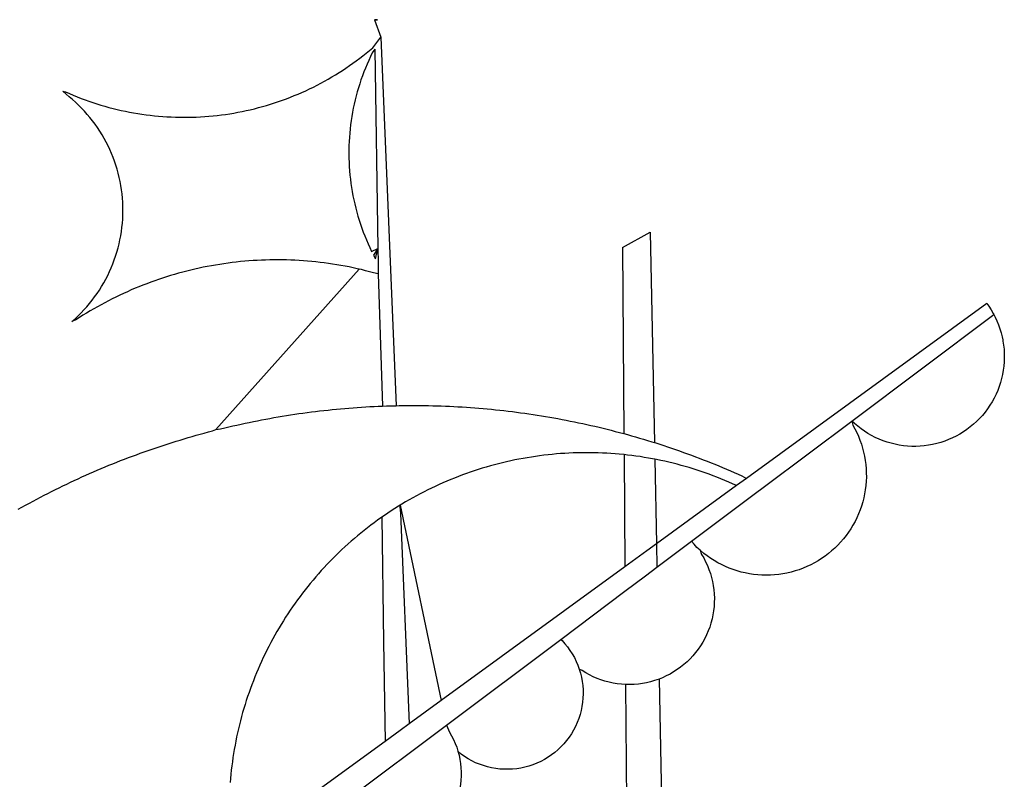
# Model space of a CAD drawing. Extents: x 177477 to 177774, y 1673942 to 1674739.
# Drawn here: x 177625 to 177627, y 1673992 to 1673993 of the extents above; entities that cross this region are included whole.
import ezdxf

# ---------------------------------------------------------------- set-up
doc = ezdxf.new("R2010")
doc.units = 0
doc.header["$LTSCALE"] = 5
doc.header["$MEASUREMENT"] = 0
doc.layers.add('BRAZAO', color=7, linetype='Continuous')
doc.layers.add('T-DIVIS-EXIS', color=7, linetype='Continuous')

# ---------------------------------------------------------------- blocks, each defined once
blk = doc.blocks.new('Logo_Prefeitura')
at = {"layer": 'BRAZAO'}
for points in [[(15.2, -556.73), (16.3, -559.8)], [(15.2, -556.73), (16.3, -559.8)], [(15.2, -556.73), (15.7, -556.75), (15.2, -556.73)], [(-39.25, -569.21), (-38.77, -569.34), (-38.1, -569.64), (-37.42, -569.92), (-36.74, -570.2), (-36.06, -570.47), (-35.37, -570.72), (-34.68, -570.97), (-33.99, -571.2), (-33.29, -571.43), (-32.59, -571.65), (-31.88, -571.85), (-31.18, -572.05), (-30.47, -572.23), (-29.75, -572.41), (-29.04, -572.57), (-28.32, -572.73), (-27.6, -572.87), (-26.88, -573), (-26.16, -573.13), (-25.43, -573.24), (-24.71, -573.34), (-23.98, -573.43), (-23.25, -573.51), (-22.52, -573.58), (-21.79, -573.64), (-21.06, -573.69), (-20.33, -573.73), (-19.59, -573.76), (-18.86, -573.78), (-18.13, -573.78), (-17.39, -573.78), (-16.66, -573.77), (-15.93, -573.74), (-15.2, -573.71), (-14.46, -573.66), (-13.73, -573.6), (-13, -573.54), (-12.27, -573.46), (-11.54, -573.37), (-10.82, -573.27), (-10.09, -573.16), (-9.37, -573.04), (-8.65, -572.91), (-7.93, -572.77), (-7.21, -572.62), (-6.5, -572.46), (-5.78, -572.28), (-5.07, -572.1), (-4.36, -571.91), (-3.66, -571.71), (-2.96, -571.49), (-2.26, -571.27), (-1.56, -571.04), (-0.87, -570.79), (-0.18, -570.54), (0.5, -570.28), (1.18, -570), (1.86, -569.72), (2.53, -569.43), (3.2, -569.13), (3.86, -568.81), (4.52, -568.49), (5.18, -568.16), (5.83, -567.82), (6.47, -567.47), (7.11, -567.11), (7.74, -566.74), (8.37, -566.36), (9, -565.98), (9.61, -565.58), (10.22, -565.18), (10.83, -564.76), (11.43, -564.34), (12.02, -563.91), (12.61, -563.47), (13.19, -563.02), (13.77, -562.57), (14.33, -562.1), (14.89, -561.63), (16.3, -559.8)], [(16.3, -559.8), (18.97, -624.18)], [(15.27, -561.85), (14.82, -562.51), (14.5, -563.17), (14.19, -563.83), (13.9, -564.5), (13.61, -565.18), (13.34, -565.86), (13.09, -566.55), (12.84, -567.24), (12.61, -567.94), (12.39, -568.64), (12.19, -569.34), (12, -570.05), (11.82, -570.76), (11.65, -571.48), (11.5, -572.19), (11.36, -572.91), (11.24, -573.64), (11.12, -574.36), (11.03, -575.09), (10.94, -575.82), (10.87, -576.55), (10.81, -577.28), (10.77, -578.01), (10.74, -578.74), (10.72, -579.47), (10.72, -580.21), (10.73, -580.94), (10.76, -581.67), (10.79, -582.41), (10.85, -583.14), (10.91, -583.87), (10.99, -584.6), (11.08, -585.33), (11.19, -586.05), (11.31, -586.77), (11.44, -587.5), (11.59, -588.21), (11.75, -588.93), (11.92, -589.64), (12.11, -590.35), (12.31, -591.06), (12.52, -591.76), (12.75, -592.46), (12.98, -593.15), (13.24, -593.84), (13.5, -594.52), (13.78, -595.2), (14.07, -595.88), (14.37, -596.55), (14.68, -597.21), (15.78, -596.69)], [(15.27, -561.85), (15.78, -596.69)], [(-37.66, -609.48), (-37.11, -608.99), (-36.58, -608.49), (-36.06, -607.97), (-35.55, -607.44), (-35.06, -606.9), (-34.59, -606.34), (-34.13, -605.76), (-33.69, -605.18), (-33.26, -604.58), (-32.86, -603.97), (-32.47, -603.35), (-32.1, -602.71), (-31.74, -602.07), (-31.41, -601.42), (-31.09, -600.76), (-30.79, -600.09), (-30.52, -599.41), (-30.26, -598.72), (-30.02, -598.03), (-29.8, -597.33), (-29.6, -596.62), (-29.42, -595.91), (-29.27, -595.2), (-29.13, -594.47), (-29.01, -593.75), (-28.92, -593.02), (-28.84, -592.29), (-28.79, -591.56), (-28.75, -590.83), (-28.74, -590.1), (-28.75, -589.36), (-28.78, -588.63), (-28.83, -587.9), (-28.9, -587.17), (-28.99, -586.44), (-29.11, -585.72), (-29.24, -585), (-29.39, -584.28), (-29.57, -583.57), (-29.76, -582.86), (-29.98, -582.16), (-30.21, -581.46), (-30.47, -580.78), (-30.74, -580.1), (-31.03, -579.42), (-31.35, -578.76), (-31.68, -578.11), (-32.03, -577.46), (-32.4, -576.83), (-32.78, -576.2), (-33.19, -575.59), (-33.61, -574.99), (-34.05, -574.4), (-34.5, -573.83), (-34.97, -573.27), (-35.46, -572.72), (-35.96, -572.18), (-36.48, -571.66), (-37.01, -571.16), (-37.56, -570.67), (-38.12, -570.2), (-38.69, -569.74), (-39.25, -569.21)], [(58.55, -596.54), (63.34, -593.88)], [(63.34, -593.88), (64.09, -630.63)], [(15.78, -596.69), (15.01, -597.86), (15.35, -598.51), (15.78, -596.69)], [(15.78, -596.69), (15.82, -599.16)], [(58.55, -596.54), (58.77, -629.04)], [(12.54, -600.33), (12.2, -600.25), (11.49, -600.09), (10.77, -599.94), (10.05, -599.8), (9.33, -599.67), (8.6, -599.55), (7.88, -599.43), (7.15, -599.33), (6.43, -599.23), (5.7, -599.14), (4.97, -599.06), (4.24, -598.98), (3.51, -598.92), (2.78, -598.86), (2.05, -598.81), (1.31, -598.77), (0.58, -598.74), (-0.15, -598.72), (-0.88, -598.7), (-1.62, -598.7), (-1.62, -598.7), (-2.35, -598.7), (-3.08, -598.71), (-3.82, -598.73), (-4.55, -598.75), (-5.28, -598.79), (-6.02, -598.83), (-6.75, -598.88), (-7.48, -598.94), (-8.21, -599.01), (-8.94, -599.09), (-9.67, -599.17), (-10.39, -599.27), (-11.12, -599.37), (-11.84, -599.48), (-12.57, -599.6), (-13.29, -599.73), (-14.01, -599.86), (-14.73, -600), (-15.45, -600.15), (-16.16, -600.31), (-16.88, -600.48), (-17.59, -600.66), (-18.3, -600.84), (-19.01, -601.03), (-19.71, -601.23), (-20.42, -601.44), (-21.12, -601.66), (-21.81, -601.88), (-22.51, -602.12), (-23.2, -602.36), (-23.89, -602.6), (-24.58, -602.86), (-25.27, -603.12), (-25.95, -603.4), (-26.63, -603.67), (-27.3, -603.96), (-27.97, -604.26), (-28.64, -604.56), (-29.3, -604.87), (-29.97, -605.19), (-30.62, -605.51), (-31.28, -605.84), (-31.93, -606.18), (-32.57, -606.53), (-33.21, -606.89), (-33.85, -607.25), (-34.49, -607.62), (-35.12, -607.99), (-35.74, -608.38), (-36.36, -608.77), (-36.98, -609.17), (-37.66, -609.48)], [(15.82, -599.16), (15.85, -601.15)], [(-12.5, -628.32), (12.54, -600.33)], [(15.85, -601.15), (15.05, -600.96), (14.34, -600.77), (13.63, -600.59), (12.92, -600.41), (12.54, -600.33)], [(15.85, -601.15), (16.59, -624.25)], [(122.17, -606.31), (80.16, -636.89)], [(122.17, -606.31), (122.53, -606.8), (122.92, -607.42), (123.29, -608.05), (123.39, -608.25)], [(98.58, -626.88), (123.39, -608.25)], [(123.39, -608.25), (123.63, -608.71), (123.93, -609.37), (124.21, -610.05), (124.45, -610.74), (124.66, -611.45), (124.84, -612.16), (124.94, -612.65)], [(124.94, -612.65), (124.99, -612.88), (125.1, -613.6), (125.17, -614.33), (125.22, -615.06), (125.22, -615.8), (125.2, -616.53), (125.14, -617.26), (125.04, -617.99), (124.91, -618.71), (124.75, -619.42), (124.56, -620.13), (124.33, -620.83), (124.07, -621.51), (123.78, -622.19), (123.45, -622.84), (123.1, -623.49), (122.72, -624.11), (122.31, -624.72), (121.87, -625.31), (121.4, -625.87), (120.91, -626.42), (120.39, -626.94), (119.85, -627.43), (119.28, -627.9), (118.7, -628.34), (118.09, -628.76), (117.47, -629.14), (116.83, -629.5), (116.17, -629.82), (115.5, -630.12), (114.82, -630.38), (114.12, -630.61), (113.41, -630.81), (112.7, -630.98), (111.98, -631.11), (111.25, -631.21), (110.52, -631.27), (109.79, -631.3), (109.06, -631.29), (108.32, -631.25), (107.59, -631.18), (106.87, -631.07), (106.15, -630.93), (105.44, -630.76), (104.73, -630.55), (104.04, -630.31), (103.36, -630.04), (102.69, -629.73), (102.04, -629.4), (101.4, -629.03), (100.78, -628.64), (100.19, -628.22), (99.61, -627.77), (99.05, -627.29), (98.58, -626.88)], [(-12.5, -628.32), (-11.68, -628.24), (-10.97, -628.06), (-10.26, -627.89), (-9.54, -627.73), (-8.83, -627.56), (-8.11, -627.41), (-7.4, -627.25), (-6.68, -627.1), (-5.96, -626.95), (-5.24, -626.81), (-4.52, -626.67), (-3.8, -626.53), (-3.08, -626.4), (-2.36, -626.27), (-1.64, -626.14), (-0.91, -626.02), (-0.19, -625.9), (0.54, -625.79), (1.26, -625.68), (1.99, -625.57), (2.71, -625.47), (3.44, -625.37), (4.17, -625.28), (4.89, -625.19), (5.62, -625.1), (6.35, -625.01), (7.08, -624.94), (7.81, -624.86), (8.54, -624.79), (9.27, -624.72), (10, -624.66), (10.73, -624.59), (11.46, -624.54), (12.2, -624.48), (12.93, -624.44), (13.66, -624.39), (14.39, -624.35), (15.12, -624.31), (15.86, -624.28), (16.59, -624.25)], [(16.59, -624.25), (17.32, -624.22), (18.05, -624.2), (18.97, -624.18)], [(18.97, -624.18), (19.52, -624.17), (20.25, -624.15), (20.99, -624.15), (21.72, -624.14), (21.72, -624.14), (22.45, -624.15), (23.19, -624.15), (23.92, -624.16), (24.65, -624.17), (25.39, -624.19), (26.12, -624.21), (26.85, -624.23), (27.59, -624.26), (28.32, -624.29), (29.05, -624.32), (29.78, -624.36), (30.52, -624.41), (31.25, -624.45), (31.98, -624.5), (32.71, -624.56), (33.44, -624.62), (34.17, -624.68), (34.9, -624.74), (35.63, -624.81), (36.36, -624.89), (37.09, -624.96), (37.82, -625.05), (38.55, -625.13), (39.28, -625.22), (40.01, -625.31), (40.73, -625.41), (41.46, -625.51), (42.19, -625.61), (42.91, -625.72), (43.64, -625.83), (44.36, -625.95), (45.08, -626.07), (45.81, -626.19), (46.53, -626.32), (47.25, -626.45), (47.97, -626.58), (48.69, -626.72), (49.41, -626.86), (50.13, -627.01), (50.85, -627.15), (51.57, -627.31), (52.28, -627.47), (53, -627.63), (53.71, -627.79), (54.43, -627.96), (55.14, -628.13), (55.85, -628.31), (56.56, -628.48), (57.27, -628.67), (57.98, -628.85), (58.77, -629.04)], [(98.58, -626.88), (98.75, -627.56), (99.11, -628.2), (99.44, -628.85), (99.74, -629.52), (100.01, -630.2), (100.25, -630.9), (100.47, -631.6), (100.65, -632.31), (100.8, -633.02), (100.93, -633.75), (101.02, -634.47), (101.08, -635.21), (101.11, -635.94), (101.12, -636.67), (101.09, -637.4), (101.03, -638.14), (100.93, -638.86), (100.81, -639.59), (100.66, -640.3), (100.48, -641.01), (100.27, -641.72), (100.03, -642.41), (99.76, -643.09), (99.46, -643.76), (99.14, -644.42), (98.78, -645.06), (98.4, -645.69), (98, -646.3), (97.57, -646.89), (97.11, -647.47), (96.63, -648.02), (96.13, -648.56), (95.61, -649.07), (95.06, -649.56), (94.5, -650.03), (93.91, -650.47), (93.31, -650.89), (92.69, -651.28), (92.05, -651.65), (91.4, -651.99), (90.74, -652.3), (90.06, -652.58), (89.38, -652.84), (88.68, -653.06), (87.97, -653.26), (87.26, -653.43), (86.54, -653.56), (85.81, -653.67), (85.08, -653.75), (84.35, -653.79), (83.62, -653.8), (82.88, -653.79), (82.15, -653.74), (81.42, -653.66), (80.7, -653.55), (79.98, -653.42), (79.26, -653.25), (78.56, -653.05), (77.86, -652.82), (77.17, -652.56), (76.5, -652.28), (75.84, -651.96), (75.19, -651.62), (74.55, -651.25), (73.94, -650.86), (73.33, -650.44), (72.75, -649.99), (72.07, -649.41)], [(83.35, -638.3), (98.58, -626.88)], [(-47.02, -642.28), (-46.38, -641.92), (-45.74, -641.56), (-45.09, -641.21), (-44.45, -640.86), (-43.8, -640.52), (-43.15, -640.17), (-42.5, -639.83), (-41.85, -639.5), (-41.2, -639.17), (-40.54, -638.84), (-39.88, -638.51), (-39.22, -638.19), (-38.56, -637.87), (-37.9, -637.56), (-37.24, -637.25), (-36.57, -636.94), (-35.9, -636.64), (-35.23, -636.34), (-34.56, -636.04), (-33.89, -635.74), (-33.22, -635.45), (-32.54, -635.17), (-31.87, -634.88), (-31.19, -634.6), (-30.51, -634.33), (-29.83, -634.05), (-29.15, -633.79), (-28.46, -633.52), (-27.78, -633.26), (-27.09, -633), (-26.4, -632.75), (-25.71, -632.49), (-25.02, -632.25), (-24.33, -632), (-23.64, -631.76), (-22.95, -631.53), (-22.25, -631.29), (-21.55, -631.06), (-20.86, -630.84), (-20.16, -630.62), (-19.46, -630.4), (-18.75, -630.18), (-18.05, -629.97), (-17.35, -629.76), (-16.64, -629.56), (-15.94, -629.36), (-15.23, -629.16), (-14.53, -628.97), (-13.82, -628.78), (-13.11, -628.6), (-12.5, -628.32)], [(58.77, -629.04), (59.4, -629.24), (60.1, -629.44), (60.81, -629.64), (61.51, -629.84), (62.22, -630.05), (62.92, -630.26), (63.62, -630.48), (64.09, -630.63)], [(64.09, -630.63), (64.32, -630.7), (65.02, -630.92), (65.72, -631.15), (66.41, -631.38), (67.11, -631.62), (67.8, -631.85), (68.49, -632.1), (69.18, -632.34), (69.87, -632.59), (70.56, -632.84), (71.25, -633.1), (71.94, -633.36), (72.62, -633.62), (73.3, -633.89), (73.99, -634.16), (74.67, -634.43), (75.34, -634.71), (76.02, -634.99), (76.7, -635.28), (77.37, -635.56), (78.05, -635.86), (78.72, -636.15), (79.39, -636.45), (80.16, -636.89)], [(58.79, -632.72), (57.96, -632.65), (57.23, -632.59), (56.49, -632.54), (55.76, -632.49), (55.03, -632.46), (54.3, -632.43), (53.56, -632.41), (52.83, -632.4), (52.1, -632.4), (52.1, -632.4), (51.36, -632.4), (50.63, -632.42), (49.9, -632.44), (49.16, -632.47), (48.43, -632.51), (47.7, -632.56), (46.97, -632.62), (46.24, -632.69), (45.51, -632.76), (44.78, -632.85), (44.05, -632.94), (43.33, -633.04), (42.6, -633.15), (41.88, -633.27), (41.16, -633.4), (40.43, -633.53), (39.72, -633.67), (39, -633.83), (38.28, -633.99), (37.57, -634.15), (36.86, -634.33), (36.15, -634.52), (35.44, -634.71), (34.73, -634.91), (34.03, -635.12), (33.33, -635.34), (32.63, -635.57), (31.94, -635.8), (31.25, -636.04), (30.56, -636.29), (29.87, -636.55), (29.19, -636.82), (28.51, -637.1), (27.83, -637.38), (27.16, -637.67), (26.49, -637.97), (25.82, -638.28), (25.16, -638.59), (24.5, -638.91), (23.85, -639.24), (23.2, -639.58), (22.55, -639.93), (21.91, -640.28), (21.27, -640.64), (20.63, -641.01), (20, -641.38), (19.7, -641.57)], [(58.79, -632.72), (58.92, -652.35)], [(64.15, -633.53), (63.77, -633.46), (63.04, -633.33), (62.32, -633.21), (61.6, -633.09), (60.87, -632.99), (60.14, -632.89), (59.42, -632.8), (58.79, -632.72)], [(78.43, -638.15), (77.74, -637.82), (77.07, -637.52), (76.39, -637.23), (75.71, -636.95), (75.03, -636.68), (74.35, -636.42), (73.66, -636.17), (72.97, -635.92), (72.27, -635.68), (71.58, -635.45), (70.88, -635.23), (70.18, -635.01), (69.47, -634.81), (68.77, -634.61), (68.06, -634.42), (67.35, -634.24), (66.64, -634.07), (65.92, -633.9), (65.2, -633.75), (64.49, -633.6), (64.15, -633.53)], [(64.15, -633.53), (64.45, -648.33)], [(80.16, -636.89), (78.43, -638.15)], [(78.43, -638.15), (64.45, -648.33)], [(70.6, -647.88), (81.54, -639.67)], [(81.54, -639.67), (83.35, -638.3)], [(19.7, -641.57), (19.38, -641.76), (18.75, -642.15), (18.14, -642.55), (17.53, -642.95), (16.92, -643.37), (16.47, -643.68)], [(19.7, -641.57), (26.83, -675.72)], [(19.7, -641.57), (21.28, -679.76)], [(19.7, -641.57), (19.74, -642.65), (19.7, -641.57)], [(16.47, -643.68), (15.72, -644.21), (15.13, -644.64), (14.54, -645.08), (13.96, -645.53), (13.38, -645.98), (12.81, -646.44), (12.25, -646.91), (11.68, -647.38), (11.13, -647.86), (10.58, -648.35), (10.04, -648.84), (9.5, -649.34), (8.97, -649.84), (8.44, -650.36), (7.92, -650.87), (7.41, -651.4), (6.9, -651.93), (6.4, -652.46), (5.91, -653), (5.42, -653.55), (4.94, -654.11), (4.46, -654.66), (3.99, -655.23), (3.53, -655.8), (3.07, -656.37), (2.63, -656.95), (2.19, -657.54), (1.75, -658.13), (1.32, -658.72), (0.9, -659.32), (0.49, -659.93), (0.08, -660.54), (-0.32, -661.15), (-0.71, -661.77), (-1.1, -662.4), (-1.47, -663.03), (-1.84, -663.66), (-2.21, -664.3), (-2.56, -664.94), (-2.91, -665.59), (-3.25, -666.24), (-3.58, -666.89), (-3.91, -667.55), (-4.22, -668.21), (-4.53, -668.87), (-4.83, -669.54), (-5.13, -670.21), (-5.41, -670.89), (-5.69, -671.57), (-5.96, -672.25), (-6.22, -672.94), (-6.48, -673.62), (-6.72, -674.31), (-6.96, -675.01), (-7.19, -675.7), (-7.41, -676.4), (-7.62, -677.11), (-7.83, -677.81), (-8.02, -678.52), (-8.21, -679.23), (-8.39, -679.94), (-8.56, -680.65), (-8.72, -681.37), (-8.88, -682.08), (-9.03, -682.8), (-9.16, -683.52), (-9.29, -684.24), (-9.41, -684.97), (-9.52, -685.69), (-9.63, -686.42), (-9.72, -687.14), (-9.81, -687.87), (-9.89, -688.6), (-9.96, -689.33), (-10.02, -690.06)], [(16.47, -643.68), (16.78, -665.44)], [(64.45, -648.33), (62.8, -649.53)], [(64.45, -648.33), (64.53, -652.43)], [(64.53, -652.43), (70.6, -647.88)], [(72.07, -649.41), (71.51, -648.96), (71.06, -648.38), (70.6, -647.88)], [(62.8, -649.53), (58.92, -652.35)], [(72.07, -649.41), (72.35, -650.16), (72.72, -650.8), (73.05, -651.45), (73.36, -652.11), (73.63, -652.79), (73.87, -653.49), (74.08, -654.19), (74.25, -654.9), (74.38, -655.63), (74.48, -656.35), (74.54, -657.08), (74.57, -657.82), (74.56, -658.55), (74.52, -659.28), (74.44, -660.01), (74.32, -660.73), (74.17, -661.45), (73.98, -662.16), (73.76, -662.86), (73.5, -663.55), (73.22, -664.22), (72.89, -664.88), (72.54, -665.52), (72.15, -666.15), (71.74, -666.75), (71.29, -667.33), (70.82, -667.89), (70.32, -668.43), (69.8, -668.94), (69.25, -669.43), (68.67, -669.89), (68.08, -670.31), (67.46, -670.71), (66.83, -671.08), (66.18, -671.42), (65.51, -671.72), (64.93, -671.95)], [(58.92, -652.35), (26.83, -675.72)], [(62.55, -653.91), (64.53, -652.43)], [(58.95, -656.62), (62.55, -653.91)], [(47.76, -665.02), (58.95, -656.62)], [(16.78, -665.44), (17.04, -682.85)], [(27.76, -680.02), (47.76, -665.02)], [(47.76, -665.02), (47.98, -665.23), (48.47, -665.78), (48.93, -666.35), (49.35, -666.95), (49.75, -667.56), (50.11, -668.2), (50.43, -668.86), (50.72, -669.54), (50.97, -670.22)], [(50.97, -670.22), (51.18, -670.93), (51.35, -671.64), (51.49, -672.36), (51.58, -673.09), (51.63, -673.82), (51.64, -674.55), (51.62, -675.29), (51.55, -676.02), (51.44, -676.74), (51.29, -677.46), (51.11, -678.17), (50.88, -678.87), (50.62, -679.55), (50.31, -680.22), (49.98, -680.87), (49.6, -681.5), (49.2, -682.11), (48.76, -682.7), (48.29, -683.26), (47.78, -683.79), (47.25, -684.3), (46.7, -684.78), (46.11, -685.22), (45.51, -685.63), (44.88, -686.01), (44.23, -686.36), (43.56, -686.66), (42.88, -686.93), (42.19, -687.16), (41.48, -687.36), (40.76, -687.51), (40.04, -687.62), (39.31, -687.7), (38.57, -687.73), (37.84, -687.72), (37.11, -687.68), (36.38, -687.59), (35.66, -687.46), (34.94, -687.3), (34.24, -687.09), (33.55, -686.85), (32.87, -686.57), (32.21, -686.25), (31.57, -685.89), (30.95, -685.5), (30.35, -685.08), (29.78, -684.57)], [(59.06, -672.9), (58.34, -672.86), (57.61, -672.78), (56.89, -672.66), (56.17, -672.5), (55.46, -672.31), (54.76, -672.09), (54.08, -671.83), (53.4, -671.54), (52.75, -671.22), (52.1, -670.86), (51.48, -670.47), (50.97, -670.22)], [(64.93, -671.95), (64.13, -672.23), (63.43, -672.43), (62.72, -672.6), (61.99, -672.73), (61.34, -672.82)], [(64.93, -671.95), (65.42, -696.02)], [(61.34, -672.82), (60.54, -672.89), (59.8, -672.92), (59.06, -672.9)], [(59.06, -672.9), (59.2, -693.51)], [(26.83, -675.72), (21.28, -679.76)], [(19.66, -680.94), (17.04, -682.85)], [(21.28, -679.76), (19.66, -680.94)], [(21.49, -684.73), (27.76, -680.02)], [(27.76, -680.02), (28.3, -681.23), (28.67, -681.87), (29, -682.52), (29.3, -683.19), (29.56, -683.88), (29.78, -684.57)], [(17.04, -682.85), (-11.53, -703.65)], [(17.12, -688.01), (21.49, -684.73)], [(29.78, -684.57), (29.97, -685.28), (30.12, -686), (30.23, -686.73), (30.31, -687.46), (30.34, -688.19), (30.34, -688.92), (30.3, -689.65), (30.22, -690.38), (30.13, -690.95)], [(5.16, -696.98), (17.12, -688.01)]]:
    blk.add_lwpolyline(points, dxfattribs=at)

msp = doc.modelspace()

# ---------------------------------------------------------------- block references
at = {"layer": 'T-DIVIS-EXIS', "xscale": 0.009945506928488612, "yscale": 0.009945506928488612, "zscale": 0.00994550699641468}
msp.add_blockref('Logo_Prefeitura', (177625.8659, 1673998.6164), dxfattribs=at)

doc.saveas('drawing.dxf')
